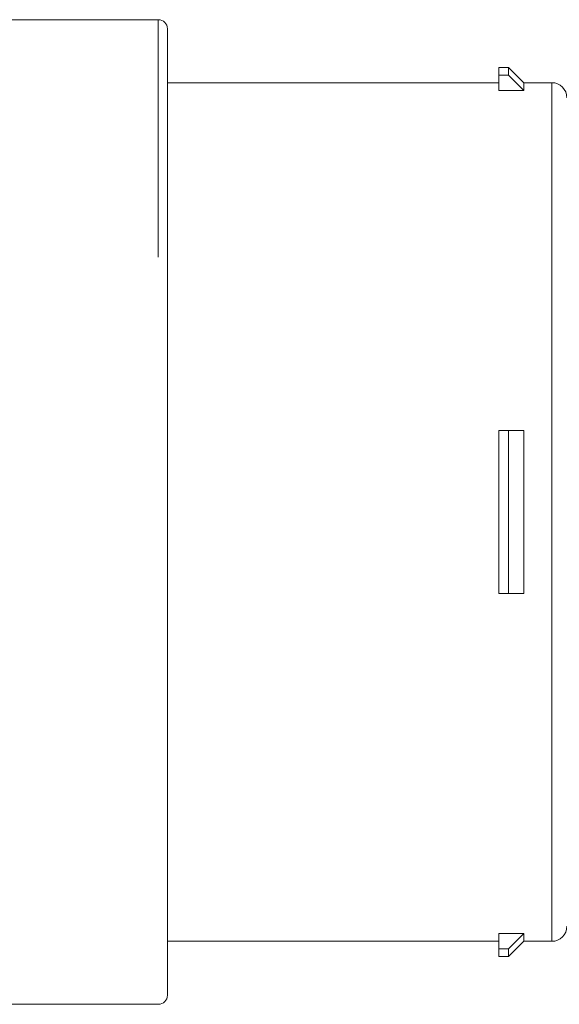
# Model space of a CAD drawing. Units: inches. Extents: x 173.9 to 249.4, y 0.2 to 52.7.
# Drawn here: x 180.7 to 181.7, y 20.8 to 22.5 of the extents above; entities that cross this region are included whole.
import ezdxf

# ---------------------------------------------------------------- set-up
doc = ezdxf.new("R2010")
doc.units = ezdxf.units.IN
doc.header["$MEASUREMENT"] = 0

# ---------------------------------------------------------------- blocks, each defined once
blk = doc.blocks.new('block 356')
at = {"color": 7, "lineweight": 15}
blk.add_open_spline([(180.9583, 20.8104), (180.9671, 20.8104), (180.9741, 20.8177), (180.9741, 20.8263)], degree=3, dxfattribs=at)
blk = doc.blocks.new('block 357')
at = {"color": 7, "lineweight": 15}
blk.add_open_spline([(180.9741, 22.5068), (180.9741, 22.5154), (180.9671, 22.5227), (180.9583, 22.5227)], degree=3, dxfattribs=at)
blk = doc.blocks.new('block 358')
at = {"color": 7, "lineweight": 15}
blk.add_lwpolyline([(180.9583, 22.5227), (180.43, 22.5227)], dxfattribs=at)
blk = doc.blocks.new('block 359')
at = {"color": 7, "lineweight": 15}
blk.add_lwpolyline([(180.43, 20.8104), (180.9583, 20.8104)], dxfattribs=at)
blk = doc.blocks.new('block 360')
at = {"color": 7, "lineweight": 15}
blk.add_open_spline([(181.6428, 20.92), (181.6575, 20.92), (181.6692, 20.9317), (181.6692, 20.9462)], degree=3, dxfattribs=at)
blk = doc.blocks.new('block 361')
at = {"color": 7, "lineweight": 15}
blk.add_open_spline([(181.6692, 22.3866), (181.6692, 22.4014), (181.6575, 22.4131), (181.6428, 22.4131)], degree=3, dxfattribs=at)
blk = doc.blocks.new('block 362')
at = {"color": 7, "lineweight": 15}
blk.add_lwpolyline([(181.5941, 20.92), (181.643, 20.92)], dxfattribs=at)
blk = doc.blocks.new('block 363')
at = {"color": 7, "lineweight": 15}
blk.add_lwpolyline([(180.9741, 20.92), (181.5508, 20.92)], dxfattribs=at)
blk = doc.blocks.new('block 364')
at = {"color": 7, "lineweight": 15}
blk.add_lwpolyline([(181.5508, 22.4131), (180.9741, 22.4131)], dxfattribs=at)
blk = doc.blocks.new('block 365')
at = {"color": 7, "lineweight": 15}
blk.add_lwpolyline([(181.6428, 22.4131), (181.5941, 22.4131)], dxfattribs=at)
blk = doc.blocks.new('block 379')
at = {"color": 7, "lineweight": 15}
blk.add_lwpolyline([(181.5679, 20.8938), (181.5941, 20.92)], dxfattribs=at)
blk = doc.blocks.new('block 380')
at = {"color": 7, "lineweight": 15}
blk.add_lwpolyline([(181.5508, 20.8938), (181.5679, 20.8938)], dxfattribs=at)
blk = doc.blocks.new('block 381')
at = {"color": 7, "lineweight": 15}
blk.add_lwpolyline([(181.5941, 22.4131), (181.5679, 22.4393)], dxfattribs=at)
blk = doc.blocks.new('block 382')
at = {"color": 7, "lineweight": 15}
blk.add_lwpolyline([(181.5679, 22.4393), (181.5508, 22.4393)], dxfattribs=at)
blk = doc.blocks.new('block 499')
at = {"color": 7, "lineweight": 15}
blk.add_open_spline([(180.9741, 20.8263), (180.9741, 20.8308), (180.9741, 20.8352), (180.9741, 20.8397), (180.9741, 20.8545), (180.9741, 20.869), (180.9741, 20.8838), (180.9741, 20.9062), (180.9741, 20.929), (180.9741, 20.9517), (180.9741, 20.982), (180.9741, 21.0123), (180.9741, 21.043), (180.9741, 21.0826), (180.9741, 21.1222), (180.9741, 21.1618), (180.9741, 21.2097), (180.9741, 21.2573), (180.9741, 21.3052), (180.9741, 21.3589), (180.9741, 21.4126), (180.9741, 21.4664), (180.9741, 21.5225), (180.9741, 21.579), (180.9741, 21.6355), (180.9741, 21.6914), (180.9741, 21.7472), (180.9741, 21.803), (180.9741, 21.8547), (180.9741, 21.9067), (180.9741, 21.9583), (180.9741, 22.0042), (180.9741, 22.05), (180.9741, 22.0958)], degree=3, knots=[0, 0, 0, 0, 1, 1, 1, 2, 2, 2, 3, 3, 3, 4, 4, 4, 5, 5, 5, 6, 6, 6, 7, 7, 7, 8, 8, 8, 9, 9, 9, 10, 10, 10, 11, 11, 11, 11], dxfattribs=at)
blk = doc.blocks.new('block 500')
at = {"color": 7, "lineweight": 15}
blk.add_open_spline([(180.9741, 22.0958), (180.9741, 22.1375), (180.9741, 22.1795), (180.9741, 22.2202), (180.9741, 22.2564), (180.9741, 22.2918), (180.9741, 22.3315), (180.9741, 22.3631), (180.9741, 22.3976), (180.9741, 22.421), (180.9741, 22.4369), (180.9741, 22.4476), (180.9741, 22.481), (180.9741, 22.4951), (180.9741, 22.513), (180.9741, 22.5061), (180.9741, 22.5054), (180.9741, 22.5047), (180.9741, 22.5041)], degree=3, knots=[0, 0, 0, 0, 1, 1, 1, 2, 2, 2, 3, 3, 3, 4, 4, 4, 5, 5, 5, 6, 6, 6, 6], dxfattribs=at)
blk = doc.blocks.new('block 653')
at = {"color": 7, "lineweight": 15}
blk.add_lwpolyline([(181.5508, 21.5246), (181.5679, 21.5246)], dxfattribs=at)
blk = doc.blocks.new('block 654')
at = {"color": 7, "lineweight": 15}
blk.add_lwpolyline([(181.5508, 21.5246), (181.5508, 21.8085)], dxfattribs=at)
blk = doc.blocks.new('block 655')
at = {"color": 7, "lineweight": 15}
blk.add_lwpolyline([(181.5508, 21.8085), (181.5679, 21.8085)], dxfattribs=at)
blk = doc.blocks.new('block 656')
at = {"color": 7, "lineweight": 15}
blk.add_lwpolyline([(181.5679, 21.8085), (181.5679, 21.5246)], dxfattribs=at)
blk = doc.blocks.new('block 657')
at = {"color": 7, "lineweight": 15}
blk.add_lwpolyline([(181.5941, 21.8085), (181.5679, 21.8085)], dxfattribs=at)
blk = doc.blocks.new('block 658')
at = {"color": 7, "lineweight": 15}
blk.add_lwpolyline([(181.5941, 21.8085), (181.5941, 21.5246)], dxfattribs=at)
blk = doc.blocks.new('block 659')
at = {"color": 7, "lineweight": 15}
blk.add_lwpolyline([(181.5941, 21.5246), (181.5679, 21.5246)], dxfattribs=at)
blk = doc.blocks.new('block 662')
at = {"color": 7, "lineweight": 15}
blk.add_open_spline([(181.6428, 20.92), (181.6428, 20.9231), (181.6428, 20.9265), (181.6428, 20.9296), (181.6428, 20.9393), (181.6428, 20.9489), (181.6428, 20.9586)], degree=3, knots=[0, 0, 0, 0, 1, 1, 1, 2, 2, 2, 2], dxfattribs=at)
blk = doc.blocks.new('block 663')
at = {"color": 7, "lineweight": 15}
blk.add_lwpolyline([(181.6428, 20.9586), (181.6428, 22.4131)], dxfattribs=at)
blk = doc.blocks.new('block 664')
at = {"color": 7, "lineweight": 15}
blk.add_lwpolyline([(181.5941, 22.3993), (181.5508, 22.3993)], dxfattribs=at)
blk = doc.blocks.new('block 665')
at = {"color": 7, "lineweight": 15}
blk.add_lwpolyline([(181.5941, 22.4131), (181.5941, 22.3993)], dxfattribs=at)
blk = doc.blocks.new('block 666')
at = {"color": 7, "lineweight": 15}
blk.add_lwpolyline([(181.5941, 20.9338), (181.5941, 20.92)], dxfattribs=at)
blk = doc.blocks.new('block 667')
at = {"color": 7, "lineweight": 15}
blk.add_lwpolyline([(181.5508, 20.9338), (181.5941, 20.9338)], dxfattribs=at)
blk = doc.blocks.new('block 820')
at = {"color": 7, "lineweight": 15}
blk.add_lwpolyline([(181.5679, 20.9069), (181.5679, 20.8938)], dxfattribs=at)
blk = doc.blocks.new('block 821')
at = {"color": 7, "lineweight": 15}
blk.add_lwpolyline([(181.5941, 20.9338), (181.5679, 20.9069)], dxfattribs=at)
blk = doc.blocks.new('block 822')
at = {"color": 7, "lineweight": 15}
blk.add_lwpolyline([(181.5508, 20.9069), (181.5508, 20.9338)], dxfattribs=at)
blk = doc.blocks.new('block 823')
at = {"color": 7, "lineweight": 15}
blk.add_lwpolyline([(181.5508, 20.9069), (181.5679, 20.9069)], dxfattribs=at)
blk = doc.blocks.new('block 824')
at = {"color": 7, "lineweight": 15}
blk.add_lwpolyline([(181.5508, 20.8938), (181.5508, 20.9069)], dxfattribs=at)
blk = doc.blocks.new('block 825')
at = {"color": 7, "lineweight": 15}
blk.add_lwpolyline([(181.5508, 22.3993), (181.5508, 22.4262)], dxfattribs=at)
blk = doc.blocks.new('block 826')
at = {"color": 7, "lineweight": 15}
blk.add_lwpolyline([(181.5679, 22.4262), (181.5508, 22.4262)], dxfattribs=at)
blk = doc.blocks.new('block 827')
at = {"color": 7, "lineweight": 15}
blk.add_lwpolyline([(181.5679, 22.4262), (181.5941, 22.3993)], dxfattribs=at)
blk = doc.blocks.new('block 828')
at = {"color": 7, "lineweight": 15}
blk.add_lwpolyline([(181.5679, 22.4393), (181.5679, 22.4262)], dxfattribs=at)
blk = doc.blocks.new('block 829')
at = {"color": 7, "lineweight": 15}
blk.add_lwpolyline([(181.5508, 22.4262), (181.5508, 22.4393)], dxfattribs=at)
blk = doc.blocks.new('block 866')
at = {"color": 7, "lineweight": 15}
blk.add_lwpolyline([(180.9583, 22.1096), (180.9583, 22.5227)], dxfattribs=at)

msp = doc.modelspace()

# ---------------------------------------------------------------- block references
for name in ['block 358', 'block 357', 'block 866', 'block 500', 'block 382', 'block 829', 'block 381', 'block 828', 'block 364', 'block 825', 'block 826', 'block 827', 'block 365', 'block 665', 'block 361', 'block 663', 'block 664', 'block 499', 'block 654', 'block 655', 'block 656', 'block 657', 'block 658', 'block 653', 'block 659', 'block 662', 'block 360', 'block 667', 'block 822', 'block 821', 'block 666', 'block 363', 'block 823', 'block 824', 'block 379', 'block 820', 'block 362', 'block 380', 'block 356', 'block 359']:
    msp.add_blockref(name, (0, 0))

doc.saveas('drawing.dxf')
